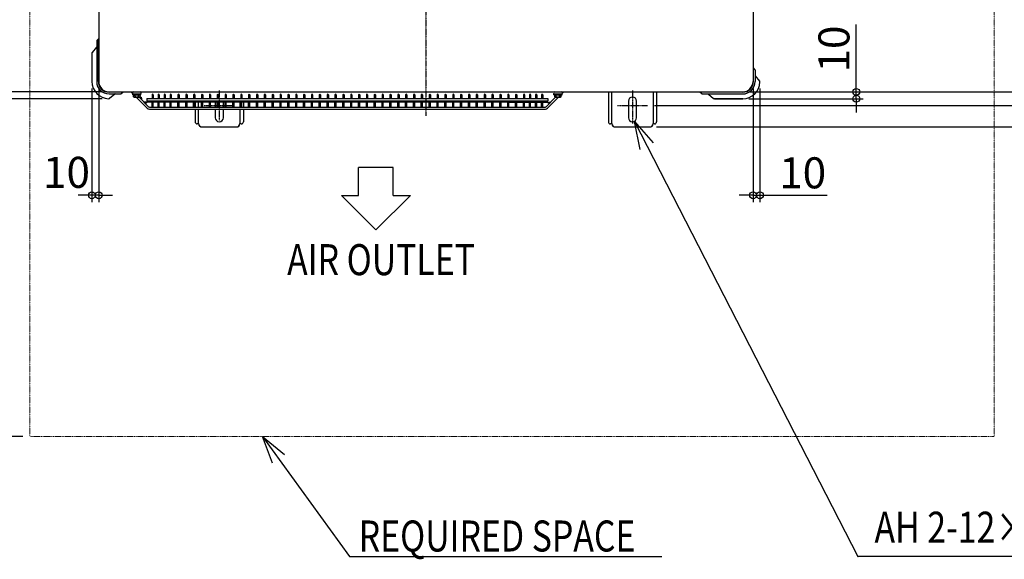
# Model space of a CAD drawing. Extents: x -1327 to 1938, y -843 to 993.
# Drawn here: x -590 to 840, y -843 to -60 of the extents above; entities that cross this region are included whole.
import ezdxf

# ---------------------------------------------------------------- set-up
doc = ezdxf.new("R2010")
doc.units = 0
doc.header["$MEASUREMENT"] = 0
doc.header["$PDMODE"] = 3
doc.header["$PDSIZE"] = -2
doc.linetypes.add('CENTER', pattern=[2, 1.25, -0.25, 0.25, -0.25])
doc.linetypes.add('PHANTOM', pattern=[2.5, 1.25, -0.25, 0.25, -0.25, 0.25, -0.25])
doc.layers.get('0').update_dxf_attribs({"linetype": 'CONTINUOUS'})
doc.layers.get('DEFPOINTS').update_dxf_attribs({"linetype": 'CONTINUOUS'})
for name, color, linetype in [('BASIS', 6, 'CENTER'), ('DETAIL', 5, 'CONTINUOUS'), ('NOTE', 4, 'CONTINUOUS'), ('OUTLINE', 3, 'CONTINUOUS'), ('SIZE', 30, 'CONTINUOUS')]:
    doc.layers.add(name, color=color, linetype=linetype)
doc.layers.add('SERVICESPACE', color=2, linetype='PHANTOM', lineweight=18)
doc.styles.add('STANDARD_ME08', font='SIMPLEX.shx', dxfattribs={"width": 0.8, "bigfont": 'BIGFONT.shx'})
doc.dimstyles.new('STANDARD_ME', dxfattribs={"dimtxt": 45, "dimasz": 10, "dimexe": 10, "dimexo": 10, "dimgap": 10, "dimtad": 1, "dimdec": 1, "dimdsep": 46, "dimtxsty": 'STANDARD_ME08', "dimblk": 'ORIGIN', "dimcen": 0.09, "dimadec": 1, "dimazin": 0, "dimtfac": 1, "dimtdec": 1, "dimtmove": 0, "dimatfit": 3, "dimldrblk": 'OPEN30', "dimfxl": 1, "dimtolj": 1, "dimtzin": 0, "dimarcsym": 0})

# ---------------------------------------------------------------- blocks, each defined once
blk = doc.blocks.new('_ORIGIN')
at = {"color": 0, "linetype": 'ByBlock'}
blk.add_line((0, 0), (-1, 0), dxfattribs=at)
blk.add_circle((0, 0), 0.5, dxfattribs=at)
blk = doc.blocks.new('*D30')
at = {"layer": 'DEFPOINTS', "color": 0, "transparency": 16777216}
for p in [(325, 201), (325, -216), (1188.6, -216)]:
    blk.add_point(p, dxfattribs=at)
at = {"layer": 'SIZE', "color": 0, "lineweight": -2, "transparency": 16777216}
for p, q in [((335, 201), (1198.6, 201)), ((1188.6, 191), (1188.6, -206)), ((335, -216), (1198.6, -216))]:
    blk.add_line(p, q, dxfattribs=at)
at = {"layer": 'SIZE', "color": 0, "lineweight": -2, "transparency": 16777216, "xscale": 10, "yscale": 10, "zscale": 10}
for p, rotation in [((1188.6, 201), 90), ((1188.6, -216), 270)]:
    blk.add_blockref('_ORIGIN', p, dxfattribs=dict(at, rotation=rotation))
at = {"layer": 'SIZE', "color": 0, "transparency": 16777216, "insert": (1156.1, -8), "char_height": 45, "attachment_point": 5, "rotation": 90, "style": 'STANDARD_ME08'}
blk.add_mtext('\\A1;417', dxfattribs=at)
blk = doc.blocks.new('_Open30')
at = {"color": 0, "linetype": 'ByBlock', "lineweight": -2}
for p, q in [((-1, 0.27), (0, 0)), ((0, 0), (-1, -0.27)), ((0, 0), (-1, 0))]:
    blk.add_line(p, q, dxfattribs=at)
blk = doc.blocks.new('*D31')
at = {"layer": 'DEFPOINTS', "color": 0, "transparency": 16777216}
for p in [(322, 185), (1065, 185), (322, -185)]:
    blk.add_point(p, dxfattribs=at)
at = {"layer": 'SIZE', "color": 0, "lineweight": -2, "transparency": 16777216}
for p, q in [((332, 185), (1075, 185)), ((1065, -175), (1065, 175)), ((332, -185), (1075, -185))]:
    blk.add_line(p, q, dxfattribs=at)
at = {"layer": 'SIZE', "color": 0, "lineweight": -2, "transparency": 16777216, "xscale": 10, "yscale": 10, "zscale": 10}
for p, rotation in [((1065, 185), 90), ((1065, -185), 270)]:
    blk.add_blockref('_ORIGIN', p, dxfattribs=dict(at, rotation=rotation))
at = {"layer": 'SIZE', "color": 0, "transparency": 16777216, "insert": (1032.5, 0), "char_height": 45, "attachment_point": 5, "rotation": 90, "style": 'STANDARD_ME08'}
blk.add_mtext('\\A1;370', dxfattribs=at)
blk = doc.blocks.new('*D32')
at = {"layer": 'DEFPOINTS', "color": 0, "transparency": 16777216}
for p in [(322, -185), (325, -216), (1065, -216)]:
    blk.add_point(p, dxfattribs=at)
at = {"layer": 'SIZE', "color": 0, "lineweight": -2, "transparency": 16777216}
for p, q in [((1065, -175), (1065, -165)), ((332, -185), (1075, -185)), ((1065, -185), (1065, -216)), ((335, -216), (1075, -216)), ((1065, -226), (1065, -298.9))]:
    blk.add_line(p, q, dxfattribs=at)
at = {"layer": 'SIZE', "color": 0, "lineweight": -2, "transparency": 16777216, "xscale": 10, "yscale": 10, "zscale": 10}
for p, rotation in [((1065, -185), 270), ((1065, -216), 90)]:
    blk.add_blockref('_ORIGIN', p, dxfattribs=dict(at, rotation=rotation))
at = {"layer": 'SIZE', "color": 0, "transparency": 16777216, "insert": (1032.5, -267.4), "char_height": 45, "attachment_point": 5, "rotation": 90, "style": 'STANDARD_ME08'}
blk.add_mtext('\\A1;31', dxfattribs=at)
blk = doc.blocks.new('*D36')
at = {"layer": 'DEFPOINTS', "color": 0, "transparency": 16777216}
for p in [(475, -150), (485, -149.9), (485, -315)]:
    blk.add_point(p, dxfattribs=at)
at = {"layer": 'SIZE', "color": 0, "lineweight": -2, "transparency": 16777216}
for p, q in [((475, -160), (475, -325)), ((485, -159.9), (485, -325)), ((465, -315), (455, -315)), ((475, -315), (485, -315)), ((495, -315), (582.9, -315))]:
    blk.add_line(p, q, dxfattribs=at)
at = {"layer": 'SIZE', "color": 0, "lineweight": -2, "transparency": 16777216, "xscale": 10, "yscale": 10, "zscale": 10}
blk.add_blockref('_ORIGIN', (475, -315), dxfattribs=at)
at = {"layer": 'SIZE', "color": 0, "lineweight": -2, "transparency": 16777216, "xscale": 10, "yscale": 10, "zscale": 10, "rotation": 180}
blk.add_blockref('_ORIGIN', (485, -315), dxfattribs=at)
at = {"layer": 'SIZE', "color": 0, "transparency": 16777216, "insert": (547.1, -282.5), "char_height": 45, "attachment_point": 5, "style": 'STANDARD_ME08'}
blk.add_mtext('\\A1;10', dxfattribs=at)
blk = doc.blocks.new('*D39')
at = {"layer": 'DEFPOINTS', "color": 0, "transparency": 16777216}
for p in [(-485, -150), (-475, -150), (-485, -315)]:
    blk.add_point(p, dxfattribs=at)
at = {"layer": 'SIZE', "color": 0, "lineweight": -2, "transparency": 16777216}
for p, q in [((-485, -160), (-485, -325)), ((-475, -160), (-475, -325)), ((-495, -315), (-505, -315)), ((-475, -315), (-485, -315)), ((-465, -315), (-455, -315))]:
    blk.add_line(p, q, dxfattribs=at)
at = {"layer": 'SIZE', "color": 0, "lineweight": -2, "transparency": 16777216, "xscale": 10, "yscale": 10, "zscale": 10}
blk.add_blockref('_ORIGIN', (-485, -315), dxfattribs=at)
at = {"layer": 'SIZE', "color": 0, "lineweight": -2, "transparency": 16777216, "xscale": 10, "yscale": 10, "zscale": 10, "rotation": 180}
blk.add_blockref('_ORIGIN', (-475, -315), dxfattribs=at)
at = {"layer": 'SIZE', "color": 0, "transparency": 16777216, "insert": (-521.8, -281.8), "char_height": 45, "attachment_point": 5, "style": 'STANDARD_ME08'}
blk.add_mtext('\\A1;10', dxfattribs=at)
blk = doc.blocks.new('*D40')
at = {"layer": 'DEFPOINTS', "color": 0, "transparency": 16777216}
for p in [(-460, -165), (-682, -175), (-460, -175)]:
    blk.add_point(p, dxfattribs=at)
at = {"layer": 'SIZE', "color": 0, "lineweight": -2, "transparency": 16777216}
for p, q in [((-682, -155), (-682, -145)), ((-470, -165), (-692, -165)), ((-682, -165), (-682, -175)), ((-470, -175), (-692, -175)), ((-682, -185), (-682, -266.4))]:
    blk.add_line(p, q, dxfattribs=at)
at = {"layer": 'SIZE', "color": 0, "lineweight": -2, "transparency": 16777216, "xscale": 10, "yscale": 10, "zscale": 10}
for p, rotation in [((-682, -165), 270), ((-682, -175), 90)]:
    blk.add_blockref('_ORIGIN', p, dxfattribs=dict(at, rotation=rotation))
at = {"layer": 'SIZE', "color": 0, "transparency": 16777216, "insert": (-714.5, -230.7), "char_height": 45, "attachment_point": 5, "rotation": 90, "style": 'STANDARD_ME08'}
blk.add_mtext('\\A1;10', dxfattribs=at)
blk = doc.blocks.new('*D41')
at = {"layer": 'DEFPOINTS', "color": 0, "transparency": 16777216}
for p in [(-460, 165), (-1189.6, -165), (-460, -165)]:
    blk.add_point(p, dxfattribs=at)
at = {"layer": 'SIZE', "color": 0, "lineweight": -2, "transparency": 16777216}
for p, q in [((-470, 165), (-1199.6, 165)), ((-1189.6, 155), (-1189.6, -155)), ((-470, -165), (-1199.6, -165))]:
    blk.add_line(p, q, dxfattribs=at)
at = {"layer": 'SIZE', "color": 0, "lineweight": -2, "transparency": 16777216, "xscale": 10, "yscale": 10, "zscale": 10}
for p, rotation in [((-1189.6, 165), 90), ((-1189.6, -165), 270)]:
    blk.add_blockref('_ORIGIN', p, dxfattribs=dict(at, rotation=rotation))
at = {"layer": 'SIZE', "color": 0, "transparency": 16777216, "insert": (-1222.1, 0), "char_height": 45, "attachment_point": 5, "rotation": 90, "style": 'STANDARD_ME08'}
blk.add_mtext('\\A1;330', dxfattribs=at)
blk = doc.blocks.new('*D42')
at = {"layer": 'DEFPOINTS', "color": 0, "transparency": 16777216}
for p in [(-460, -165), (-1189.6, -665), (-575, -665)]:
    blk.add_point(p, dxfattribs=at)
at = {"layer": 'SIZE', "color": 0, "lineweight": -2, "transparency": 16777216}
for p, q in [((-470, -165), (-1199.6, -165)), ((-1189.6, -175), (-1189.6, -655)), ((-585, -665), (-1199.6, -665))]:
    blk.add_line(p, q, dxfattribs=at)
at = {"layer": 'SIZE', "color": 0, "lineweight": -2, "transparency": 16777216, "xscale": 10, "yscale": 10, "zscale": 10}
for p, rotation in [((-1189.6, -165), 90), ((-1189.6, -665), 270)]:
    blk.add_blockref('_ORIGIN', p, dxfattribs=dict(at, rotation=rotation))
at = {"layer": 'SIZE', "color": 0, "transparency": 16777216, "insert": (-1222.1, -415), "char_height": 45, "attachment_point": 5, "rotation": 90, "style": 'STANDARD_ME08'}
blk.add_mtext('\\A1;500 OR MORE', dxfattribs=at)
blk = doc.blocks.new('*D43')
at = {"layer": 'DEFPOINTS', "color": 0, "transparency": 16777216}
for p in [(460, -165), (625, -165), (459, -175)]:
    blk.add_point(p, dxfattribs=at)
at = {"layer": 'SIZE', "color": 0, "lineweight": -2, "transparency": 16777216}
for p, q in [((625, -155), (625, -67.1)), ((470, -165), (635, -165)), ((625, -175), (625, -165)), ((469, -175), (635, -175)), ((625, -185), (625, -195))]:
    blk.add_line(p, q, dxfattribs=at)
at = {"layer": 'SIZE', "color": 0, "lineweight": -2, "transparency": 16777216, "xscale": 10, "yscale": 10, "zscale": 10}
for p, rotation in [((625, -165), 270), ((625, -175), 90)]:
    blk.add_blockref('_ORIGIN', p, dxfattribs=dict(at, rotation=rotation))
at = {"layer": 'SIZE', "color": 0, "transparency": 16777216, "insert": (592.5, -102.9), "char_height": 45, "attachment_point": 5, "rotation": 90, "style": 'STANDARD_ME08'}
blk.add_mtext('\\A1;10', dxfattribs=at)
blk = doc.blocks.new('*D45')
at = {"layer": 'DEFPOINTS', "color": 0, "transparency": 16777216}
for p in [(460, -165), (325, -216), (939.1, -216)]:
    blk.add_point(p, dxfattribs=at)
at = {"layer": 'SIZE', "color": 0, "lineweight": -2, "transparency": 16777216}
for p, q in [((470, -165), (949.1, -165)), ((939.1, -175), (939.1, -206)), ((335, -216), (949.1, -216)), ((939.1, -216), (939.1, -298.7))]:
    blk.add_line(p, q, dxfattribs=at)
at = {"layer": 'SIZE', "color": 0, "lineweight": -2, "transparency": 16777216, "xscale": 10, "yscale": 10, "zscale": 10}
for p, rotation in [((939.1, -165), 90), ((939.1, -216), 270)]:
    blk.add_blockref('_ORIGIN', p, dxfattribs=dict(at, rotation=rotation))
at = {"layer": 'SIZE', "color": 0, "transparency": 16777216, "insert": (906.6, -267.3), "char_height": 45, "attachment_point": 5, "rotation": 90, "style": 'STANDARD_ME08'}
blk.add_mtext('\\A1;51', dxfattribs=at)

msp = doc.modelspace()

# ---------------------------------------------------------------- linework, layer by layer
at = {"layer": 'BASIS'}
for p, q in [((0, 200), (0, -200)), ((-300, -163), (-300, -207)), ((300, -163), (300, -210.84)), ((-322, -185), (-278, -185)), ((278, -185), (322, -185))]:
    msp.add_line(p, q, dxfattribs=at)
at = {"layer": 'DETAIL'}
for p, q in [((-475, 150), (-475, -150)), ((475, 150), (475, -150)), ((-478, -91.34), (-478, -150)), ((-477.77, -90.7), (-475.5, -88)), ((-475.5, -88), (-475, -88)), ((-475.5, -150), (-475.5, -88)), ((-485, -109.12), (-485, -150)), ((-478.23, -100.33), (-484.53, -107.83)), ((475.5, -130), (475, -130)), ((475.5, -150), (475.5, -130)), ((477.77, -132.7), (475.5, -130)), ((478, -133.34), (478, -149.92)), ((478.23, -141.83), (484.52, -149.33)), ((-460, -165), (460, -165)), ((-440, -165.5), (-460, -165.5)), ((-460, -168), (-443.34, -168)), ((-451.83, -168.23), (-459.33, -174.52)), ((-442.7, -167.77), (-440, -165.5)), ((-440, -165.5), (-440, -165)), ((-425.7, -169.3), (-425.7, -168)), ((-425.7, -168), (-413.7, -168)), ((-425.7, -168.5), (-413.7, -168.5)), ((-425.7, -169.3), (-413.7, -169.3)), ((-424.32, -172.15), (-424.32, -169.4)), ((-422.01, -172.15), (-422.01, -169.4)), ((-417.39, -172.15), (-417.39, -169.4)), ((-415.08, -172.15), (-415.08, -169.4)), ((-413.7, -169.3), (-413.7, -168)), ((-397.65, -169.26), (-397.65, -174.87)), ((-395.85, -169.26), (-395.85, -174.87)), ((-388.9, -169.26), (-388.9, -174.87)), ((-387.1, -169.26), (-387.1, -174.87)), ((-380.15, -169.26), (-380.15, -174.87)), ((-378.35, -169.26), (-378.35, -174.87)), ((-371.4, -169.26), (-371.4, -174.87)), ((-369.6, -169.26), (-369.6, -174.87)), ((-360, -169.26), (-360, -174.87)), ((-358.2, -169.26), (-358.2, -174.87)), ((-348.6, -169.26), (-348.6, -174.87)), ((-346.8, -169.26), (-346.8, -174.87)), ((-337.2, -169.26), (-337.2, -174.87)), ((-335.4, -169.26), (-335.4, -174.87)), ((-325.8, -169.26), (-325.8, -174.87)), ((-324, -169.26), (-324, -174.87)), ((-314.4, -169.26), (-314.4, -174.87)), ((-312.6, -169.26), (-312.6, -174.87)), ((-303, -169.26), (-303, -174.87)), ((-301.2, -169.26), (-301.2, -174.87)), ((-291.6, -169.26), (-291.6, -174.87)), ((-289.8, -169.26), (-289.8, -174.87)), ((-280.2, -169.26), (-280.2, -174.87)), ((-278.4, -169.26), (-278.4, -174.87)), ((-268.8, -169.26), (-268.8, -174.87)), ((-267, -169.26), (-267, -174.87)), ((-257.4, -169.26), (-257.4, -174.87)), ((-255.6, -169.26), (-255.6, -174.87)), ((-246, -169.26), (-246, -174.87)), ((-244.2, -169.26), (-244.2, -174.87)), ((-234.6, -169.26), (-234.6, -174.87)), ((-232.8, -169.26), (-232.8, -174.87)), ((-223.2, -169.26), (-223.2, -174.87)), ((-221.4, -169.26), (-221.4, -174.87)), ((-211.8, -169.26), (-211.8, -174.87)), ((-210, -169.26), (-210, -174.87)), ((-200.4, -169.26), (-200.4, -174.87)), ((-198.6, -169.26), (-198.6, -174.87)), ((-189, -169.26), (-189, -174.87)), ((-187.2, -169.26), (-187.2, -174.87)), ((-177.6, -169.26), (-177.6, -174.87)), ((-175.8, -169.26), (-175.8, -174.87)), ((-166.2, -169.26), (-166.2, -174.87)), ((-164.4, -169.26), (-164.4, -174.87)), ((-154.8, -169.26), (-154.8, -174.87)), ((-153, -169.26), (-153, -174.87)), ((-143.4, -169.26), (-143.4, -174.87)), ((-141.6, -169.26), (-141.6, -174.87)), ((-132, -169.26), (-132, -174.87)), ((-130.2, -169.26), (-130.2, -174.87)), ((-120.6, -169.26), (-120.6, -174.87)), ((-118.8, -169.26), (-118.8, -174.87)), ((-109.2, -169.26), (-109.2, -174.87)), ((-107.4, -169.26), (-107.4, -174.87)), ((-97.8, -169.26), (-97.8, -174.87)), ((-96, -169.26), (-96, -174.87)), ((-86.4, -169.26), (-86.4, -174.87)), ((-84.6, -169.26), (-84.6, -174.87)), ((-75, -169.26), (-75, -174.87)), ((-73.2, -169.26), (-73.2, -174.87)), ((-63.6, -169.26), (-63.6, -174.87)), ((-61.8, -169.26), (-61.8, -174.87)), ((-52.2, -169.26), (-52.2, -174.87)), ((-50.4, -169.26), (-50.4, -174.87)), ((-40.8, -169.26), (-40.8, -174.87)), ((-39, -169.26), (-39, -174.87)), ((-29.4, -169.26), (-29.4, -174.87)), ((-27.6, -169.26), (-27.6, -174.87)), ((-18, -169.26), (-18, -174.87)), ((-16.2, -169.26), (-16.2, -174.87)), ((-6.6, -169.26), (-6.6, -174.87)), ((-4.8, -169.26), (-4.8, -174.87)), ((4.8, -169.26), (4.8, -174.87)), ((6.6, -169.26), (6.6, -174.87)), ((16.2, -169.26), (16.2, -174.87)), ((18, -169.26), (18, -174.87)), ((27.6, -169.26), (27.6, -174.87)), ((29.4, -169.26), (29.4, -174.87)), ((39, -169.26), (39, -174.87)), ((40.8, -169.26), (40.8, -174.87)), ((50.4, -169.26), (50.4, -174.87)), ((52.2, -169.26), (52.2, -174.87)), ((61.8, -169.26), (61.8, -174.87)), ((63.6, -169.26), (63.6, -174.87)), ((73.2, -169.26), (73.2, -174.87)), ((75, -169.26), (75, -174.87)), ((84.6, -169.26), (84.6, -174.87)), ((86.4, -169.26), (86.4, -174.87)), ((96, -169.26), (96, -174.87)), ((97.8, -169.26), (97.8, -174.87)), ((107.4, -169.26), (107.4, -174.87)), ((109.2, -169.26), (109.2, -174.87)), ((118.8, -169.26), (118.8, -174.87)), ((120.6, -169.26), (120.6, -174.87)), ((130.2, -169.26), (130.2, -174.87)), ((132, -169.26), (132, -174.87)), ((141.6, -169.26), (141.6, -174.87)), ((143.4, -169.26), (143.4, -174.87)), ((150.35, -169.26), (150.35, -174.87)), ((152.15, -169.26), (152.15, -174.87)), ((159.1, -169.26), (159.1, -174.87)), ((160.9, -169.26), (160.9, -174.87)), ((167.85, -169.26), (167.85, -174.87)), ((169.65, -169.26), (169.65, -174.87)), ((185.7, -168), (197.7, -168)), ((185.7, -169.3), (185.7, -168)), ((185.7, -168.5), (197.7, -168.5)), ((185.7, -169.3), (197.7, -169.3)), ((187.08, -172.15), (187.08, -169.4)), ((189.39, -172.15), (189.39, -169.4)), ((194.01, -172.15), (194.01, -169.4)), ((196.32, -172.15), (196.32, -169.4)), ((197.7, -169.3), (197.7, -168)), ((265.01, -165), (265, -208.5)), ((270, -211), (270, -165)), ((330, -165), (330, -211)), ((335, -165), (335, -208.5)), ((398, -165.5), (398, -165)), ((460, -165.5), (398, -165.5)), ((400.7, -167.77), (398, -165.5)), ((401.34, -168), (460, -168)), ((410.33, -168.23), (417.83, -174.53)), ((-423.2, -172.8), (-424.32, -172.15)), ((-423.2, -172.8), (-416.2, -172.8)), ((-404.64, -188.68), (-420.52, -172.8)), ((-402.52, -186.56), (-416.28, -172.8)), ((-416.2, -172.8), (-415.08, -172.15)), ((-412.59, -176.5), (-412.6, -174.79)), ((-397.65, -180.16), (-408.92, -180.16)), ((-405, -174.87), (-405, -177.87)), ((-405, -174.87), (177, -174.87)), ((-405, -177.87), (177, -177.87)), ((-397.65, -186.1), (-397.65, -177.87)), ((-395.85, -186.1), (-395.85, -177.87)), ((-388.9, -180.16), (-395.85, -180.16)), ((-388.9, -186.1), (-388.9, -177.87)), ((-387.1, -186.1), (-387.1, -177.87)), ((-380.15, -180.16), (-387.1, -180.16)), ((-380.15, -186.1), (-380.15, -177.87)), ((-378.35, -186.1), (-378.35, -177.87)), ((-371.4, -180.16), (-378.35, -180.16)), ((-371.4, -186.1), (-371.4, -177.87)), ((-369.6, -186.1), (-369.6, -177.87)), ((-360, -180.16), (-369.6, -180.16)), ((-360, -186.1), (-360, -177.87)), ((-358.2, -186.1), (-358.2, -177.87)), ((-348.6, -180.16), (-358.2, -180.16)), ((-348.6, -186.1), (-348.6, -177.87)), ((-346.8, -186.1), (-346.8, -177.87)), ((-337.2, -180.16), (-346.8, -180.16)), ((-337.2, -186.1), (-337.2, -177.87)), ((-335.4, -186.1), (-335.4, -177.87)), ((-325.8, -180.16), (-335.4, -180.16)), ((-335, -180.16), (-335, -187)), ((-330, -187), (-330, -180.16)), ((-325.8, -186.1), (-325.8, -177.87)), ((-324, -186.1), (-324, -177.87)), ((-314.4, -180.16), (-324, -180.16)), ((-314.4, -186.1), (-314.4, -177.87)), ((-312.6, -186.1), (-312.6, -177.87)), ((-303, -180.16), (-312.6, -180.16)), ((-306, -180.16), (-306, -187)), ((-303, -186.1), (-303, -177.87)), ((-301.2, -186.1), (-301.2, -177.87)), ((-291.6, -180.16), (-301.2, -180.16)), ((-294, -187), (-294, -180.16)), ((-291.6, -186.1), (-291.6, -177.87)), ((-289.8, -186.1), (-289.8, -177.87)), ((-280.2, -180.16), (-289.8, -180.16)), ((-280.2, -186.1), (-280.2, -177.87)), ((-278.4, -186.1), (-278.4, -177.87)), ((-268.8, -180.16), (-278.4, -180.16)), ((-270, -180.16), (-270, -187)), ((-268.8, -186.1), (-268.8, -177.87)), ((-267, -186.1), (-267, -177.87)), ((-257.4, -180.16), (-267, -180.16)), ((-265, -180.16), (-265, -187)), ((-257.4, -186.1), (-257.4, -177.87)), ((-255.6, -186.1), (-255.6, -177.87)), ((-246, -180.16), (-255.6, -180.16)), ((-246, -186.1), (-246, -177.87)), ((-244.2, -186.1), (-244.2, -177.87)), ((-234.6, -180.16), (-244.2, -180.16)), ((-234.6, -186.1), (-234.6, -177.87)), ((-232.8, -186.1), (-232.8, -177.87)), ((-223.2, -180.16), (-232.8, -180.16)), ((-223.2, -186.1), (-223.2, -177.87)), ((-221.4, -186.1), (-221.4, -177.87)), ((-211.8, -180.16), (-221.4, -180.16)), ((-211.8, -186.1), (-211.8, -177.87)), ((-210, -186.1), (-210, -177.87)), ((-200.4, -180.16), (-210, -180.16)), ((-200.4, -186.1), (-200.4, -177.87)), ((-198.6, -186.1), (-198.6, -177.87)), ((-189, -180.16), (-198.6, -180.16)), ((-189, -186.1), (-189, -177.87)), ((-187.2, -186.1), (-187.2, -177.87)), ((-177.6, -180.16), (-187.2, -180.16)), ((-177.6, -186.1), (-177.6, -177.87)), ((-175.8, -186.1), (-175.8, -177.87)), ((-166.2, -180.16), (-175.8, -180.16)), ((-166.2, -186.1), (-166.2, -177.87)), ((-164.4, -186.1), (-164.4, -177.87)), ((-154.8, -180.16), (-164.4, -180.16)), ((-154.8, -186.1), (-154.8, -177.87)), ((-153, -186.1), (-153, -177.87)), ((-143.4, -180.16), (-153, -180.16)), ((-143.4, -186.1), (-143.4, -177.87)), ((-141.6, -186.1), (-141.6, -177.87)), ((-132, -180.16), (-141.6, -180.16)), ((-132, -186.1), (-132, -177.87)), ((-130.2, -186.1), (-130.2, -177.87)), ((-120.6, -180.16), (-130.2, -180.16)), ((-120.6, -186.1), (-120.6, -177.87)), ((-118.8, -186.1), (-118.8, -177.87)), ((-109.2, -180.16), (-118.8, -180.16)), ((-109.2, -186.1), (-109.2, -177.87)), ((-107.4, -186.1), (-107.4, -177.87)), ((-97.8, -180.16), (-107.4, -180.16)), ((-97.8, -186.1), (-97.8, -177.87)), ((-96, -186.1), (-96, -177.87)), ((-86.4, -180.16), (-96, -180.16)), ((-86.4, -186.1), (-86.4, -177.87)), ((-84.6, -186.1), (-84.6, -177.87)), ((-75, -180.16), (-84.6, -180.16)), ((-75, -186.1), (-75, -177.87)), ((-73.2, -186.1), (-73.2, -177.87)), ((-63.6, -180.16), (-73.2, -180.16)), ((-63.6, -186.1), (-63.6, -177.87)), ((-61.8, -186.1), (-61.8, -177.87)), ((-52.2, -180.16), (-61.8, -180.16)), ((-52.2, -186.1), (-52.2, -177.87)), ((-50.4, -186.1), (-50.4, -177.87)), ((-40.8, -180.16), (-50.4, -180.16)), ((-40.8, -186.1), (-40.8, -177.87)), ((-39, -186.1), (-39, -177.87)), ((-29.4, -180.16), (-39, -180.16)), ((-29.4, -186.1), (-29.4, -177.87)), ((-27.6, -186.1), (-27.6, -177.87)), ((-18, -180.16), (-27.6, -180.16)), ((-18, -186.1), (-18, -177.87)), ((-16.2, -186.1), (-16.2, -177.87)), ((-6.6, -180.16), (-16.2, -180.16)), ((-6.6, -186.1), (-6.6, -177.87)), ((-4.8, -186.1), (-4.8, -177.87)), ((4.8, -180.16), (-4.8, -180.16)), ((4.8, -186.1), (4.8, -177.87)), ((6.6, -186.1), (6.6, -177.87)), ((16.2, -180.16), (6.6, -180.16)), ((16.2, -186.1), (16.2, -177.87)), ((18, -186.1), (18, -177.87)), ((27.6, -180.16), (18, -180.16)), ((27.6, -186.1), (27.6, -177.87)), ((29.4, -186.1), (29.4, -177.87)), ((39, -180.16), (29.4, -180.16)), ((39, -186.1), (39, -177.87)), ((40.8, -186.1), (40.8, -177.87)), ((50.4, -180.16), (40.8, -180.16)), ((50.4, -186.1), (50.4, -177.87)), ((52.2, -186.1), (52.2, -177.87)), ((61.8, -180.16), (52.2, -180.16)), ((61.8, -186.1), (61.8, -177.87)), ((63.6, -186.1), (63.6, -177.87)), ((73.2, -180.16), (63.6, -180.16)), ((73.2, -186.1), (73.2, -177.87)), ((75, -186.1), (75, -177.87)), ((84.6, -180.16), (75, -180.16)), ((84.6, -186.1), (84.6, -177.87)), ((86.4, -186.1), (86.4, -177.87)), ((96, -180.16), (86.4, -180.16)), ((96, -186.1), (96, -177.87)), ((97.8, -186.1), (97.8, -177.87)), ((107.4, -180.16), (97.8, -180.16)), ((107.4, -186.1), (107.4, -177.87)), ((109.2, -186.1), (109.2, -177.87)), ((118.8, -180.16), (109.2, -180.16)), ((118.8, -186.1), (118.8, -177.87)), ((120.6, -186.1), (120.6, -177.87)), ((120.6, -180.16), (130.2, -180.16)), ((130.2, -186.1), (130.2, -177.87)), ((132, -186.1), (132, -177.87)), ((132, -180.16), (141.6, -180.16)), ((141.6, -186.1), (141.6, -177.87)), ((143.4, -186.1), (143.4, -177.87)), ((143.4, -180.16), (150.35, -180.16)), ((150.35, -186.1), (150.35, -177.87)), ((152.15, -186.1), (152.15, -177.87)), ((152.15, -180.16), (159.1, -180.16)), ((159.1, -186.1), (159.1, -177.87)), ((160.9, -186.1), (160.9, -177.87)), ((160.9, -180.16), (167.85, -180.16)), ((167.85, -186.1), (167.85, -177.87)), ((169.65, -186.1), (169.65, -177.87)), ((169.65, -180.16), (180.92, -180.16)), ((174.52, -186.56), (188.28, -172.8)), ((176.64, -188.68), (192.52, -172.8)), ((177, -174.87), (177, -177.87)), ((188.2, -172.8), (187.08, -172.15)), ((188.2, -172.8), (195.2, -172.8)), ((195.2, -172.8), (196.32, -172.15)), ((294, -178.5), (294, -202.5)), ((306, -202.5), (306, -178.5)), ((460, -175), (419.12, -175)), ((419.12, -175), (460, -175)), ((-401.46, -187), (173.46, -187)), ((-401.46, -190), (173.46, -190)), ((-335, -190), (-335, -208.5)), ((-330, -211), (-330, -190)), ((-306, -190), (-306, -202.5)), ((-294, -202.5), (-294, -190)), ((-270, -190), (-270, -211)), ((-265, -190), (-265, -208.5)), ((-329.97, -211.5), (-332, -211.5)), ((-268, -211.5), (-270.03, -211.5)), ((270.03, -211.5), (268, -211.5)), ((332, -211.5), (329.97, -211.5)), ((-325, -216), (-275, -216)), ((275, -216), (325, -216))]:
    msp.add_line(p, q, dxfattribs=at)
for centre in [(-406.74, -181.06), (178.74, -181.07)]:
    msp.add_circle(centre, 0.9, dxfattribs=at)
for centre, radius, start, end in [((-479, -99.69), 0.999, 319.99759, 359.99759), ((-477, -91.34), 1, 140, 180), ((-483, -109.12), 2, 140, 180), ((477, -133.34), 1, 360, 40), ((479, -141.19), 0.999, 180.00241, 220.00241), ((-460, -150), 25, 180, 268.4744), ((-460, -150), 18, 180, 270), ((-460, -150), 15.5, 180, 270), ((-460, -150), 15, 180, 270), ((460, -150), 15.5, 270, 0), ((460, -150), 18, 269.99974, 0.01372), ((460, -150), 15, 270, 0), ((460, -150), 25, 270.00035, 358.47355), ((482.99, -150.61), 2, 37.75823, 40), ((482.99, -150.61), 2, 358.4744, 40), ((-451.19, -169), 0.999, 90.00241, 130.00241), ((-443.34, -167), 1, 270, 310), ((-424.7, -166.5), 1.5, 90, 270), ((-424.42, -169.4), 0.1, 0, 90), ((-422.11, -169.4), 0.1, 0, 90), ((-417.29, -169.4), 0.1, 90, 180), ((-414.98, -169.4), 0.1, 90, 180), ((-414.7, -166.5), 1.5, 270, 90), ((-396.75, -169.26), 0.9, 0, 180), ((-388, -169.26), 0.9, 0, 180), ((-379.25, -169.26), 0.9, 0, 180), ((-370.5, -169.26), 0.9, 0, 180), ((-359.1, -169.26), 0.9, 0, 180), ((-347.7, -169.26), 0.9, 0, 180), ((-336.3, -169.26), 0.9, 0, 180), ((-324.9, -169.26), 0.9, 0, 180), ((-313.5, -169.26), 0.9, 0, 180), ((-302.1, -169.26), 0.9, 0, 180), ((-290.7, -169.26), 0.9, 0, 180), ((-279.3, -169.26), 0.9, 0, 180), ((-267.9, -169.26), 0.9, 0, 180), ((-256.5, -169.26), 0.9, 0, 180), ((-245.1, -169.26), 0.9, 0, 180), ((-233.7, -169.26), 0.9, 0, 180), ((-222.3, -169.26), 0.9, 0, 180), ((-210.9, -169.26), 0.9, 0, 180), ((-199.5, -169.26), 0.9, 0, 180), ((-188.1, -169.26), 0.9, 0, 180), ((-176.7, -169.26), 0.9, 0, 180), ((-165.3, -169.26), 0.9, 0, 180), ((-153.9, -169.26), 0.9, 0, 180), ((-142.5, -169.26), 0.9, 0, 180), ((-131.1, -169.26), 0.9, 0, 180), ((-119.7, -169.26), 0.9, 0, 180), ((-108.3, -169.26), 0.9, 0, 180), ((-96.9, -169.26), 0.9, 0, 180), ((-85.5, -169.26), 0.9, 0, 180), ((-74.1, -169.26), 0.9, 0, 180), ((-62.7, -169.26), 0.9, 0, 180), ((-51.3, -169.26), 0.9, 0, 180), ((-39.9, -169.26), 0.9, 0, 180), ((-28.5, -169.26), 0.9, 0, 180), ((-17.1, -169.26), 0.9, 0, 180), ((-5.7, -169.26), 0.9, 0, 180), ((5.7, -169.26), 0.9, 0, 180), ((17.1, -169.26), 0.9, 0, 180), ((28.5, -169.26), 0.9, 0, 180), ((39.9, -169.26), 0.9, 0, 180), ((51.3, -169.26), 0.9, 0, 180), ((62.7, -169.26), 0.9, 0, 180), ((74.1, -169.26), 0.9, 0, 180), ((85.5, -169.26), 0.9, 0, 180), ((96.9, -169.26), 0.9, 0, 180), ((108.3, -169.26), 0.9, 0, 180), ((119.7, -169.26), 0.9, 0, 180), ((131.1, -169.26), 0.9, 0, 180), ((142.5, -169.26), 0.9, 0, 180), ((151.25, -169.26), 0.9, 0, 180), ((160, -169.26), 0.9, 0, 180), ((168.75, -169.26), 0.9, 0, 180), ((186.7, -166.5), 1.5, 90, 270), ((186.98, -169.4), 0.1, 0, 90), ((189.29, -169.4), 0.1, 0, 90), ((194.11, -169.4), 0.1, 90, 180), ((196.42, -169.4), 0.1, 90, 180), ((196.7, -166.5), 1.5, 270, 90), ((401.34, -167), 1, 230, 270), ((409.69, -169), 0.999, 49.99759, 89.99759), ((-460.61, -172.99), 2, 268.4744, 310), ((-415.05, -172.76), 0.9, 173.36854, 91.89989), ((-414.61, -174.8), 2.01, 0.29678, 77.03252), ((300, -178.5), 6, 0, 180), ((419.12, -173), 2, 230, 270), ((-401.46, -185.5), 4.5, 225, 270), ((-401.46, -185.5), 1.5, 225, 270), ((-396.75, -186.1), 0.9, 180, 0), ((-388, -186.1), 0.9, 180, 0), ((-379.25, -186.1), 0.9, 180, 0), ((-370.5, -186.1), 0.9, 180, 0), ((-359.1, -186.1), 0.9, 180, 0), ((-347.7, -186.1), 0.9, 180, 0), ((-336.3, -186.1), 0.9, 180, 0), ((-324.9, -186.1), 0.9, 180, 0), ((-313.5, -186.1), 0.9, 180, 0), ((-302.1, -186.1), 0.9, 180, 0), ((-290.7, -186.1), 0.9, 180, 0), ((-279.3, -186.1), 0.9, 180, 0), ((-267.9, -186.1), 0.9, 180, 0), ((-256.5, -186.1), 0.9, 180, 0), ((-245.1, -186.1), 0.9, 180, 0), ((-233.7, -186.1), 0.9, 180, 0), ((-222.3, -186.1), 0.9, 180, 0), ((-210.9, -186.1), 0.9, 180, 0), ((-199.5, -186.1), 0.9, 180, 0), ((-188.1, -186.1), 0.9, 180, 0), ((-176.7, -186.1), 0.9, 180, 0), ((-165.3, -186.1), 0.9, 180, 0), ((-153.9, -186.1), 0.9, 180, 0), ((-142.5, -186.1), 0.9, 180, 0), ((-131.1, -186.1), 0.9, 180, 0), ((-119.7, -186.1), 0.9, 180, 0), ((-108.3, -186.1), 0.9, 180, 0), ((-96.9, -186.1), 0.9, 180, 0), ((-85.5, -186.1), 0.9, 180, 0), ((-74.1, -186.1), 0.9, 180, 0), ((-62.7, -186.1), 0.9, 180, 0), ((-51.3, -186.1), 0.9, 180, 0), ((-39.9, -186.1), 0.9, 180, 0), ((-28.5, -186.1), 0.9, 180, 0), ((-17.1, -186.1), 0.9, 180, 0), ((-5.7, -186.1), 0.9, 180, 0), ((5.7, -186.1), 0.9, 180, 0), ((17.1, -186.1), 0.9, 180, 0), ((28.5, -186.1), 0.9, 180, 0), ((39.9, -186.1), 0.9, 180, 0), ((51.3, -186.1), 0.9, 180, 0), ((62.7, -186.1), 0.9, 180, 0), ((74.1, -186.1), 0.9, 180, 0), ((85.5, -186.1), 0.9, 180, 0), ((96.9, -186.1), 0.9, 180, 0), ((108.3, -186.1), 0.9, 180, 0), ((119.7, -186.1), 0.9, 180, 0), ((131.1, -186.1), 0.9, 180, 0), ((142.5, -186.1), 0.9, 180, 0), ((151.25, -186.1), 0.9, 180, 0), ((160, -186.1), 0.9, 180, 0), ((168.75, -186.1), 0.9, 180, 0), ((173.46, -185.5), 1.5, 270, 315), ((173.46, -185.5), 4.5, 270, 315), ((-332, -208.5), 3, 180, 270), ((-325, -211), 5, 180, 270), ((-300, -202.5), 6, 180, 0), ((-275, -211), 5, 270, 0), ((-268, -208.5), 3, 270, 0), ((268, -208.5), 3, 180, 270), ((275, -211), 5, 180, 270), ((300, -202.5), 6, 180, 0), ((325, -211), 5, 270, 0), ((332, -208.5), 3, 270, 0)]:
    msp.add_arc(centre, radius, start, end, dxfattribs=at)
for points, knots in [([(-424.32, -172.15), (-424.12, -172.26), (-423.76, -172.44), (-423.16, -172.54), (-422.57, -172.44), (-422.2, -172.26), (-422.01, -172.15)], [0, 0, 0, 0, 0.65663, 1.2196729, 1.782552, 2.4389855, 2.4389855, 2.4389855, 2.4389855]), ([(-422.01, -172.15), (-421.61, -172.26), (-420.85, -172.45), (-419.7, -172.54), (-418.54, -172.45), (-417.79, -172.26), (-417.39, -172.15)], [0, 0, 0, 0, 1.2272835, 2.3432022, 3.4587765, 4.6856779, 4.6856779, 4.6856779, 4.6856779]), ([(-417.39, -172.15), (-417.2, -172.26), (-416.83, -172.44), (-416.24, -172.54), (-415.64, -172.44), (-415.28, -172.26), (-415.08, -172.15)], [0, 0, 0, 0, 0.6564343, 1.2193142, 1.7823564, 2.4389855, 2.4389855, 2.4389855, 2.4389855]), ([(187.08, -172.15), (187.28, -172.26), (187.64, -172.44), (188.24, -172.54), (188.83, -172.44), (189.2, -172.26), (189.39, -172.15)], [0, 0, 0, 0, 0.65663, 1.2196729, 1.782552, 2.4389855, 2.4389855, 2.4389855, 2.4389855]), ([(189.39, -172.15), (189.79, -172.26), (190.55, -172.45), (191.7, -172.54), (192.86, -172.45), (193.61, -172.26), (194.01, -172.15)], [0, 0, 0, 0, 1.2272835, 2.3432022, 3.4587765, 4.6856779, 4.6856779, 4.6856779, 4.6856779]), ([(194.01, -172.15), (194.2, -172.26), (194.57, -172.44), (195.16, -172.54), (195.76, -172.44), (196.12, -172.26), (196.32, -172.15)], [0, 0, 0, 0, 0.6564343, 1.2193142, 1.7823564, 2.4389855, 2.4389855, 2.4389855, 2.4389855])]:
    msp.add_open_spline(points, degree=3, knots=knots, dxfattribs=at)
at = {"layer": 'NOTE'}
for p, q in [((311.04, -248.41), (302.74, -207.84)), ((302.74, -207.84), (330.22, -238.82)), ((-47.5, -274.67), (-97.6, -274.67)), ((-97.6, -315.44), (-97.6, -274.67)), ((-47.5, -315.44), (-47.5, -274.67)), ((-122.65, -315.44), (-72.55, -365.43)), ((-122.65, -315.44), (-97.6, -315.44)), ((-72.55, -365.43), (-22.45, -315.44)), ((-47.5, -315.44), (-22.45, -315.44)), ((-222.53, -703.66), (-237.37, -665)), ((-237.37, -665), (-205.19, -691.06)), ((-110.74, -839.34), (-110.38, -839.34)), ((-110.38, -839.34), (342.49, -839.34)), ((1015.19, -839.34), (627.16, -839.34)), ((627.16, -839.34), (627.52, -839.34))]:
    msp.add_line(p, q, dxfattribs=at)
for points in [[(302.74, -207.84), (627.16, -839.34)], [(-237.37, -665), (-110.74, -839.34)], [(-110.38, -839.34), (-110.38, -839.34)], [(627.52, -839.34), (627.52, -839.34)]]:
    msp.add_lwpolyline(points, dxfattribs=at)
at = {"layer": 'OUTLINE'}
for p, q in [((-475, 150), (-475, -150)), ((475, 150), (475, -150)), ((-460, -165), (460, -165)), ((-404.64, -188.68), (-428.32, -165)), ((176.64, -188.68), (200.32, -165)), ((265.01, -165), (265, -208.5)), ((335, -165), (335, -208.5)), ((-401.46, -190), (173.46, -190)), ((-335, -190), (-335, -208.5)), ((-265, -190), (-265, -208.5)), ((-329.97, -211.5), (-332, -211.5)), ((-268, -211.5), (-270.03, -211.5)), ((270.03, -211.5), (268, -211.5)), ((332, -211.5), (329.97, -211.5)), ((-325, -216), (-275, -216)), ((275, -216), (325, -216))]:
    msp.add_line(p, q, dxfattribs=at)
for centre, radius, start, end in [((-460, -150), 15, 180, 270), ((460, -150), 15, 270, 0), ((-401.46, -185.5), 4.5, 225, 270), ((173.46, -185.5), 4.5, 270, 315), ((-332, -208.5), 3, 180, 270), ((-325, -211), 5, 185.73917, 270), ((-275, -211), 5, 270, 354.26083), ((-268, -208.5), 3, 270, 0), ((268, -208.5), 3, 180, 270), ((275, -211), 5, 185.73917, 270), ((325, -211), 5, 270, 354.26083), ((332, -208.5), 3, 270, 0)]:
    msp.add_arc(centre, radius, start, end, dxfattribs=at)
at = {"layer": 'SERVICESPACE'}
for p, q in [((-575, 265), (-575, -665)), ((825, 265), (825, -665)), ((825, -665), (-575, -665))]:
    msp.add_line(p, q, dxfattribs=at)

# ---------------------------------------------------------------- texts
at = {"layer": 'NOTE', "style": 'STANDARD_ME08', "width": 0.8}
for s, p in [('AIR OUTLET', (-201.45, -430.98)), ('REQUIRED SPACE', (-97.53, -831.96)), ('AH 2-12×36', (651.42, -819.2))]:
    msp.add_text(s, height=45, dxfattribs=at).set_placement(p)

# ---------------------------------------------------------------- dimensions: what is measured, and where the dimension line sits
at = {"layer": 'SIZE'}
for base, p1, p2, picture, middle in [((1188.61, -216), (325, 201), (325, -216), '*D30', (1188.61, -8.01)), ((1065.05, 185), (322, -185), (322, 185), '*D31', (1065.05, 0)), ((625, -165), (459.02, -175), (460, -165), '*D43', (625, -102.86)), ((-682.01, -175), (-460, -165), (-460, -175), '*D40', (-682.01, -230.71)), ((939.14, -216), (460, -165), (325, -216), '*D45', (939.14, -267.31))]:
    dim = msp.add_linear_dim(base=base, p1=p1, p2=p2, angle=90, dimstyle='STANDARD_ME', dxfattribs=at)
    dim.commit()
    dim.dimension.update_dxf_attribs({"geometry": picture, "text_midpoint": middle, "dimtype": 160})
for base, p1, p2, picture, middle in [((-1189.6, -165), (-460, 165), (-460, -165), '*D41', (-1222.1, 0)), ((1065.05, -216), (322, -185), (325, -216), '*D32', (1032.55, -267.43))]:
    dim = msp.add_linear_dim(base=base, p1=p1, p2=p2, angle=90, dimstyle='STANDARD_ME', dxfattribs=at)
    dim.commit()
    dim.dimension.update_dxf_attribs({"geometry": picture, "text_midpoint": middle})
dim = msp.add_linear_dim(base=(-485, -315), p1=(-475, -150), p2=(-485, -150), dimstyle='STANDARD_ME', override={"dimtmove": 2}, dxfattribs=at)
dim.commit()
dim.dimension.update_dxf_attribs({"geometry": '*D39', "text_midpoint": (-521.81, -281.75), "dimtype": 160})
dim = msp.add_linear_dim(base=(485, -315), p1=(475, -150.01), p2=(485, -149.89), dimstyle='STANDARD_ME', dxfattribs=at)
dim.commit()
dim.dimension.update_dxf_attribs({"geometry": '*D36', "text_midpoint": (547.14, -315), "dimtype": 160})
dim = msp.add_linear_dim(base=(-1189.6, -665), p1=(-460, -165), p2=(-575, -665), angle=90, text='<> OR MORE', dimstyle='STANDARD_ME', dxfattribs=at)
dim.commit()
dim.dimension.update_dxf_attribs({"geometry": '*D42', "text_midpoint": (-1222.1, -415)})

doc.saveas('drawing.dxf')
